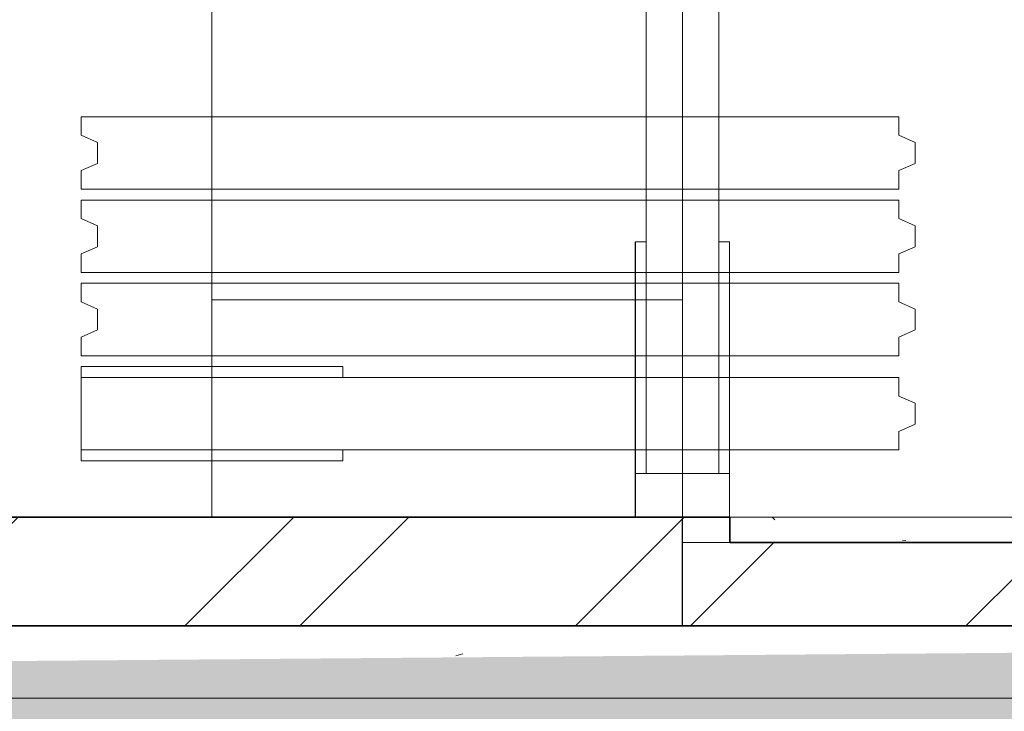
# Model space of a CAD drawing. Units: metres. Extents: x 0 to 123, y -6 to 89.
# Drawn here: x 83 to 84, y 71 to 72 of the extents above; entities that cross this region are included whole.
import ezdxf

# ---------------------------------------------------------------- set-up
doc = ezdxf.new("R2010")
doc.units = ezdxf.units.M
doc.linetypes.add('AUSGEZOGEN', pattern=[0])
for name, color, linetype, lineweight in [('Fluchtweg', 80, 'Continuous', 25), ('G- Faltanlage', 7, 'Continuous', 18), ('G- Wände Allgemein', 7, 'Continuous', 35), ('G- Wände GK NEU', 7, 'Continuous', 18), ('Standard', 7, 'Continuous', 25)]:
    doc.layers.add(name, color=color, linetype=linetype, lineweight=lineweight)
pattern_1 = [(338, (55.86561, 44.69232), (-0.2803896, 0.2638961), [0.01, -0.99]), (14, (55.99756, 44.32946), (-0.5937662, -0.4453247), [0.01, -0.49]), (356.2254, (55.0574, 44.0985), (-0.313377, 1.055584), [0.00451, -1.49875]), (292, (57.779, 45.121), (3.08228, 0.70528), [0.0045, -1.4955]), (96, (55.6347, 43.6532), (-0.577684, -1.011128), [0.009, -1.491]), (132, (56.08004, 44.0326), (0.643247, 0.065974), [0.005, -0.995]), (343, (55.5687, 44.2965), (1.48885, 0.462859), [0.01, -0.99]), (215, (55.6512, 44.3789), (1.002714, -0.641476), [0.01, -0.99]), (223, (55.4203, 44.4284), (0.791109, -0.339771), [0.01, -0.99])]

# ---------------------------------------------------------------- blocks, each defined once
blk = doc.blocks.new('Group-504')
at = {"layer": 'G- Faltanlage', "linetype": 'Continuous', "flags": 128}
blk.add_lwpolyline([(27.1456, 26.614), (27.1456, 26.599), (26.7847, 26.599), (26.7847, 26.729), (27.1456, 26.729), (27.1456, 26.714)], dxfattribs=at)
at = {"layer": 'G- Faltanlage', "flags": 128}
blk.add_lwpolyline([(26.7847, 26.714), (27.9127, 26.714), (27.9127, 26.6884), (27.9352, 26.6784), (27.9352, 26.6496), (27.9127, 26.6396), (27.9127, 26.614), (26.7847, 26.614)], dxfattribs=at)
blk = doc.blocks.new('Group-505')
at = {"layer": 'G- Faltanlage', "flags": 128}
blk.add_lwpolyline([(26.8072, 26.8084), (26.8072, 26.7796), (26.7847, 26.7696), (26.7847, 26.744), (27.9127, 26.744), (27.9127, 26.7696), (27.9352, 26.7796), (27.9352, 26.8084), (27.9127, 26.8184), (27.9127, 26.844), (26.7847, 26.844), (26.7847, 26.8184)], close=True, dxfattribs=at)
blk = doc.blocks.new('Group-506')
at = {"layer": 'G- Faltanlage', "flags": 128}
blk.add_lwpolyline([(26.8072, 26.9234), (26.8072, 26.8946), (26.7847, 26.8846), (26.7847, 26.859), (27.9127, 26.859), (27.9127, 26.8846), (27.9352, 26.8946), (27.9352, 26.9234), (27.9127, 26.9334), (27.9127, 26.959), (26.7847, 26.959), (26.7847, 26.9334)], close=True, dxfattribs=at)
blk = doc.blocks.new('Group-507')
at = {"layer": 'G- Faltanlage', "flags": 128}
blk.add_lwpolyline([(26.8072, 27.0384), (26.8072, 27.0096), (26.7847, 26.9996), (26.7847, 26.974), (27.9127, 26.974), (27.9127, 26.9996), (27.9352, 27.0096), (27.9352, 27.0384), (27.9127, 27.0484), (27.9127, 27.074), (26.7847, 27.074), (26.7847, 27.0484)], close=True, dxfattribs=at)
blk = doc.blocks.new('Group-512')
at = {"layer": 'G- Faltanlage'}
for p, q in [((27.5642, 35.8289), (27.5642, 26.5813)), ((27.6144, 35.8289), (27.6142, 26.5213)), ((27.6642, 35.8289), (27.6642, 26.5813)), ((26.9647, 27.3964), (26.9647, 26.5213)), ((27.5491, 26.9013), (27.5491, 26.5213)), ((27.5642, 26.9013), (27.5492, 26.9013)), ((27.5492, 26.9013), (27.5492, 26.5213)), ((27.6792, 26.9013), (27.6642, 26.9013)), ((27.6791, 26.9013), (27.6791, 26.5213)), ((27.6792, 26.9013), (27.6792, 26.5213)), ((27.6144, 26.8213), (26.9647, 26.8213)), ((27.6791, 26.5813), (27.5491, 26.5813)), ((27.6792, 26.5813), (27.5492, 26.5813)), ((27.6791, 26.5213), (27.5491, 26.5213))]:
    blk.add_line(p, q, dxfattribs=at)
for name in ['Group-507', 'Group-506', 'Group-505', 'Group-504']:
    blk.add_blockref(name, (0, 0), dxfattribs=at)
blk = doc.blocks.new('Group-515')
at = {"layer": 'G- Faltanlage', "linetype": 'Continuous', "flags": 128}
blk.add_lwpolyline([(27.1456, 26.614), (27.1456, 26.599), (26.7847, 26.599), (26.7847, 26.729), (27.1456, 26.729), (27.1456, 26.714)], dxfattribs=at)
at = {"layer": 'G- Faltanlage', "flags": 128}
blk.add_lwpolyline([(26.7847, 26.714), (27.9127, 26.714), (27.9127, 26.6884), (27.9352, 26.6784), (27.9352, 26.6496), (27.9127, 26.6396), (27.9127, 26.614), (26.7847, 26.614)], dxfattribs=at)
blk = doc.blocks.new('Group-516')
at = {"layer": 'G- Faltanlage', "flags": 128}
blk.add_lwpolyline([(26.8072, 26.8084), (26.8072, 26.7796), (26.7847, 26.7696), (26.7847, 26.744), (27.9127, 26.744), (27.9127, 26.7696), (27.9352, 26.7796), (27.9352, 26.8084), (27.9127, 26.8184), (27.9127, 26.844), (26.7847, 26.844), (26.7847, 26.8184)], close=True, dxfattribs=at)
blk = doc.blocks.new('Group-517')
at = {"layer": 'G- Faltanlage', "flags": 128}
blk.add_lwpolyline([(26.8072, 26.9234), (26.8072, 26.8946), (26.7847, 26.8846), (26.7847, 26.859), (27.9127, 26.859), (27.9127, 26.8846), (27.9352, 26.8946), (27.9352, 26.9234), (27.9127, 26.9334), (27.9127, 26.959), (26.7847, 26.959), (26.7847, 26.9334)], close=True, dxfattribs=at)
blk = doc.blocks.new('Group-518')
at = {"layer": 'G- Faltanlage', "flags": 128}
blk.add_lwpolyline([(26.8072, 27.0384), (26.8072, 27.0096), (26.7847, 26.9996), (26.7847, 26.974), (27.9127, 26.974), (27.9127, 26.9996), (27.9352, 27.0096), (27.9352, 27.0384), (27.9127, 27.0484), (27.9127, 27.074), (26.7847, 27.074), (26.7847, 27.0484)], close=True, dxfattribs=at)
blk = doc.blocks.new('Group-520')
at = {"layer": 'G- Faltanlage'}
for p, q in [((27.5642, 35.8289), (27.5642, 26.5813)), ((27.6144, 35.8289), (27.6142, 26.5213)), ((27.6642, 35.8289), (27.6642, 26.5813)), ((26.9647, 27.3038), (26.9647, 26.5213)), ((27.5491, 26.9013), (27.5491, 26.5213)), ((27.5642, 26.9013), (27.5492, 26.9013)), ((27.5492, 26.9013), (27.5492, 26.5213)), ((27.6792, 26.9013), (27.6642, 26.9013)), ((27.6791, 26.9013), (27.6791, 26.5213)), ((27.6792, 26.9013), (27.6792, 26.5213)), ((27.6144, 26.8213), (26.9647, 26.8213)), ((27.6791, 26.5813), (27.5491, 26.5813)), ((27.6792, 26.5813), (27.5492, 26.5813)), ((27.6791, 26.5213), (27.5491, 26.5213))]:
    blk.add_line(p, q, dxfattribs=at)
for name in ['Group-518', 'Group-517', 'Group-516', 'Group-515']:
    blk.add_blockref(name, (0, 0), dxfattribs=at)

msp = doc.modelspace()

# ---------------------------------------------------------------- hatches: boundary and pattern name
at = {"layer": 'Fluchtweg'}
h = msp.add_hatch(color=256, dxfattribs=at)
h.paths.add_polyline_path([(88.45515, 71.0635), (90.45495, 71.0635), (90.45495, 27.6737), (88.45515, 27.6737)])
h.paths.add_polyline_path([(76.34833, 70.9635), (88.45515, 71.0635), (88.45515, 68.8088), (76.34833, 68.80768)])
at = {"layer": 'G- Wände Allgemein', "linetype": 'Continuous', "lineweight": 18}
h = msp.add_hatch(dxfattribs=at)
h.set_pattern_fill('1_50_STEIN', scale=100, style=0, pattern_type=2)
h.set_pattern_definition([(45, (55.8656, 44.6747), (0.2694077, -0.2694077), []), (45, (56.25367, 44.904), (0.2694077, -0.2694077), [])])
h.paths.add_polyline_path([(83.54491, 71.0635), (85.125, 71.0635), (85.125, 71.1786), (84.46555, 71.1786), (84.32464, 71.1786), (84.20499, 71.1786), (83.87495, 71.1786), (83.54491, 71.1786), (83.54491, 71.2136), (82.88494, 71.2136), (82.76529, 71.2136), (82.5061, 71.2136), (81.83514, 71.2136), (81.83514, 71.0635)])
at = {"layer": 'G- Wände GK NEU', "linetype": 'Continuous', "lineweight": 18}
h = msp.add_hatch(dxfattribs=at)
h.set_pattern_fill('1_50_GK', scale=100, style=0, pattern_type=2)
h.set_pattern_definition(pattern_1)
h.paths.add_polyline_path([(83.47995, 71.2136), (85.125, 71.2136), (85.125, 71.1786), (83.47995, 71.1786)])
h = msp.add_hatch(dxfattribs=at)
h.set_pattern_fill('1_50_GK', scale=100, style=0, pattern_type=2)
h.set_pattern_definition(pattern_1)
h.paths.add_polyline_path([(85.125, 71.0635), (81.83514, 71.0635), (81.83514, 70.9635), (85.125, 70.9635)])

# ---------------------------------------------------------------- linework, layer by layer
at = {"layer": 'G- Wände Allgemein'}
msp.add_lwpolyline([(83.54491, 71.0635), (85.125, 71.0635), (85.125, 71.1786), (84.46555, 71.1786), (84.32464, 71.1786), (84.20499, 71.1786), (83.87495, 71.1786), (83.54491, 71.1786), (83.54491, 71.2136), (82.88494, 71.2136), (82.76529, 71.2136), (82.5061, 71.2136), (81.83514, 71.2136), (81.83514, 71.0635)], close=True, dxfattribs=at)
at = {"layer": 'G- Wände GK NEU'}
for points in [[(83.47995, 71.2136), (85.125, 71.2136), (85.125, 71.1786), (83.47995, 71.1786)], [(85.125, 71.0635), (81.83514, 71.0635), (81.83514, 70.9635), (85.125, 70.9635)]]:
    msp.add_lwpolyline(points, close=True, dxfattribs=at)
at = {"layer": 'Standard', "color": 7, "linetype": 'AUSGEZOGEN', "lineweight": 25}
for p, q in [((83.47995, 71.2136), (81.58485, 71.2136)), ((83.48005, 71.0635), (83.47995, 71.2136))]:
    msp.add_line(p, q, dxfattribs=at)

# ---------------------------------------------------------------- block references
at = {"layer": 'G- Faltanlage', "color": 7}
for name in ['Group-512', 'Group-520']:
    msp.add_blockref(name, (55.86561, 44.69232), dxfattribs=at)

doc.saveas('drawing.dxf')
